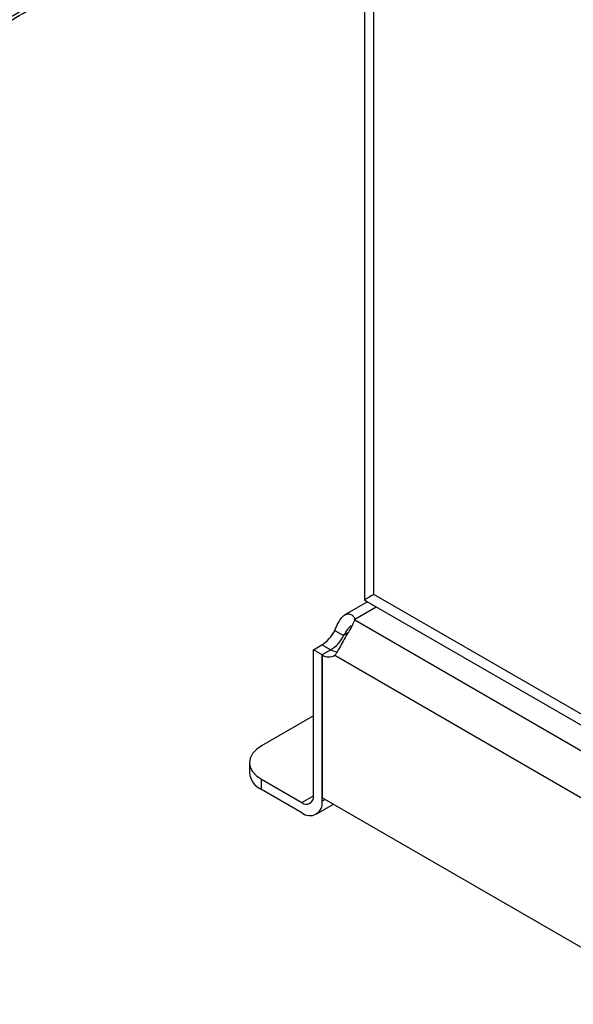
# Model space of a CAD drawing. Extents: x 0.4 to 10.6, y 0.4 to 8.1.
# Drawn here: x 3.4 to 3.6, y 5.2 to 5.5 of the extents above; entities that cross this region are included whole.
import ezdxf

# ---------------------------------------------------------------- set-up
doc = ezdxf.new("R2010")
doc.units = 0
doc.linetypes.add('SLD-SOLID', pattern=[0])
doc.layers.get('0').update_dxf_attribs({"linetype": 'CONTINUOUS'})

msp = doc.modelspace()

# ---------------------------------------------------------------- linework, layer by layer
at = {"color": 7, "linetype": 'SLD-SOLID'}
for p, q in [((3.524006497047345, 6.821526017354902), (3.524006497047345, 5.329945987034206)), ((3.527081491470584, 5.33096468069765), (3.527081491470584, 6.817240410468694)), ((3.524006497047345, 5.329945987034206), (3.524015928485399, 5.329689144930203)), ((3.524015928485399, 5.329689144930203), (3.524042189585764, 5.329209226707932)), ((3.524042189585764, 5.329209226707932), (3.524840471034688, 5.328707096077073)), ((3.740512672143689, 5.207753482719157), (3.527081491470584, 5.33096468069765)), ((3.525055567724286, 5.328582923426887), (3.517764025723698, 5.324373605827791)), ((3.524840556435376, 5.328707046801934), (3.742687448152807, 5.202946713097432)), ((3.520897936218768, 5.322801068794981), (3.520897936218748, 5.323054420084961)), ((3.520897958140928, 5.32280111647864), (3.711526458745072, 5.212753625506577)), ((3.51449558008177, 5.319357190821877), (3.517325863129826, 5.317723303196512)), ((3.507594296713492, 5.313184170113699), (3.510310440477962, 5.314752166533196)), ((3.51042457976153, 5.31155028248835), (3.507594296713492, 5.313184170113699)), ((3.507594296713529, 5.266187832366223), (3.507594296713492, 5.313184170113699)), ((3.51325486280971, 5.313185044931183), (3.510424579761549, 5.311551157305752)), ((3.510424579761549, 5.311551157305752), (3.510424579761639, 5.265625520609563)), ((3.510424579761585, 5.264553944740852), (3.51042457976153, 5.31155028248835)), ((3.514496338910813, 5.311388700586938), (3.704843818638261, 5.201503439513821)), ((3.507594296713509, 5.291900777095266), (3.490890986921665, 5.282258161601275)), ((3.487047243892617, 5.276901152993514), (3.487047243892617, 5.273632846594234)), ((3.490890986921665, 5.268275837986474), (3.490890986921665, 5.271544144385754)), ((3.490890986921665, 5.271544144385754), (3.503882450093071, 5.264044332334889)), ((3.503882450093071, 5.260776025935609), (3.490890986921665, 5.268275837986474)), ((3.508508058403494, 5.260317979011738), (3.514063283028542, 5.263524941925654)), ((3.708915577787626, 5.151039106489566), (3.510424579761639, 5.265625520609563))]:
    msp.add_line(p, q, dxfattribs=at)
at = {"color": 8, "linetype": 'SLD-SOLID'}
for p, q in [((3.520897936218748, 5.323054420084961), (3.527765095137486, 5.327018746545687)), ((3.518617575287224, 5.318468992752535), (3.517325863129826, 5.317723303196512)), ((3.513139965829823, 5.313118716316539), (3.510310440477962, 5.314752166533196)), ((3.503882450093071, 5.264044332334889), (3.507594296664448, 5.266187135749692)), ((3.511352692248919, 5.265089732675222), (3.510424579761585, 5.264553944740852))]:
    msp.add_line(p, q, dxfattribs=at)
at = {"color": 7, "linetype": 'SLD-SOLID', "flags": 128}
msp.add_lwpolyline([(3.490890986921665, 5.282258161601275), (3.489258928770536, 5.281110127648668), (3.488046200158873, 5.279800345160485), (3.487299405567115, 5.278379148343209), (3.487047243892617, 5.276901152993514), (3.487299405567115, 5.27542315764382), (3.488046200158873, 5.274001960826545), (3.489258928770536, 5.272692178338361), (3.490890986921665, 5.271544144385754)], dxfattribs=at)
at = {"color": 7, "linetype": 'SLD-SOLID'}
for centre, radius, start, end in [((3.518275712060738, 5.322927541340266), 0.00262529193628199, 357.2397684478268, 2.770148887212922), ((3.504148388832677, 5.324556646304068), 0.01158009948388172, 302.1490938848463, 333.3205077939302), ((3.506978671880675, 5.322922758678782), 0.0115800994839684, 302.1490938848737, 333.320507793713), ((3.515891734847044, 5.317704953213659), 0.005232844830803895, 239.7411144871588, 263.3063650886784), ((3.51258557208663, 5.314605711756968), 0.003741682873321059, 234.7219051722834, 300.7084974693757), ((3.493614921878056, 5.274287785923619), 0.006600252998604959, 185.6947992511943, 245.6253417064219), ((3.505331439141746, 5.265820760466447), 0.002292436731902715, 230.7967147620131, 9.214036991381956), ((3.506436293291312, 5.263906980517526), 0.004040419739981086, 230.7967147629664, 9.214036990939482)]:
    msp.add_arc(centre, radius, start, end, dxfattribs=at)
msp.add_ellipse((3.534505184711387, 5.335250287583858), major_axis=(0.01049868760945794, 0.006061748514547995), ratio=7.03729298738473e-05, start_param=2.356153860689497, end_param=3.06083643141393, dxfattribs=at)
for points, knots in [([(3.402079232334087, 5.51064636799294), (3.405356147136632, 5.512553181035711), (3.411601590613812, 5.516187359461993), (3.420355230622007, 5.521456555806561), (3.428109458272355, 5.52622781818472), (3.434885156937346, 5.530488708129275), (3.440712817532756, 5.534222161077409), (3.445625906360736, 5.537420933670025), (3.449698371703017, 5.540108574828807), (3.453004768916332, 5.54231528694487), (3.455607387044674, 5.544068191143928), (3.457466338498663, 5.545329040413633), (3.458973749500586, 5.546356224379038), (3.460514781431864, 5.547410619699899), (3.462524978217414, 5.548793728691397), (3.465360954827431, 5.550758899986966), (3.469129726777028, 5.553397538989531), (3.473928261179603, 5.556805207855287), (3.47949364475448, 5.560824408029334), (3.485794055092962, 5.565467022867421), (3.492804467701821, 5.570740882385652), (3.49764033450567, 5.574499549170162), (3.500186760904562, 5.5764787534603)], [0, 0, 0, 0, 0.09277597837420642, 0.1768209318490679, 0.2521289003116136, 0.3186989244748316, 0.3765335901354241, 0.4256377517778793, 0.4662829615521025, 0.499790959951614, 0.5263453034259111, 0.5459655484696265, 0.5569340271976764, 0.572802900974427, 0.5935699972997672, 0.6192323181372351, 0.6610565301089989, 0.7115636978076684, 0.7707370180256662, 0.8385544271640174, 0.9149874706377916, 1, 1, 1, 1]), ([(3.402761177326665, 5.512174264005346), (3.411555544013355, 5.517360963494202), (3.429135087445548, 5.527728942472392), (3.454167136446536, 5.543989434094513), (3.478236150221885, 5.560674987878371), (3.493315304651269, 5.572222334018891), (3.500843068268618, 5.577986960448087)], [0, 0, 0, 0, 0.2506530315767761, 0.5010441356378621, 0.750912969291602, 0.9999999999999999, 0.9999999999999999, 0.9999999999999999, 0.9999999999999999]), ([(3.51449558008177, 5.319357190821877), (3.514846899812809, 5.320177431350356), (3.515549341378253, 5.32181745036996), (3.516748963130119, 5.323656700785588), (3.518083237447033, 5.324687418422926), (3.519401823961125, 5.324801321683421), (3.520420299016247, 5.32415104097795), (3.520761474437913, 5.323367726584487), (3.520897936218748, 5.323054420084961)], [0, 0, 0, 0, 0.1806263772246455, 0.3611510085218939, 0.5370465654784908, 0.7100600941334065, 0.8840311658542724, 1, 1, 1, 1]), ([(3.520897958140928, 5.32280111647864), (3.520660220501818, 5.322238849820635), (3.520184674424553, 5.321114149059776), (3.518871937655843, 5.318930991343985), (3.51751771957137, 5.316564717010601), (3.516250750024377, 5.314258496176282), (3.515277938800861, 5.312463800994612), (3.514719133125313, 5.31169515681075), (3.514496338910813, 5.311388700586938)], [0, 0, 0, 0, 0.1807521939563567, 0.3615582165060383, 0.5380634811577893, 0.7112443512731467, 0.884873953942356, 1, 1, 1, 1]), ([(3.517325863129826, 5.317723303196512), (3.517624913938819, 5.318212188064481), (3.518164073770931, 5.319093600437927), (3.51894432783968, 5.32018480363545), (3.519496863861663, 5.320785381438185), (3.519747165181401, 5.3208775678509), (3.519787609811002, 5.320892463678539)], [0, 0, 0, 0, 0.3616668344557404, 0.6520505007208683, 0.9437770099151883, 1, 1, 1, 1])]:
    msp.add_open_spline(points, degree=3, knots=knots, dxfattribs=at)

doc.saveas('drawing.dxf')
